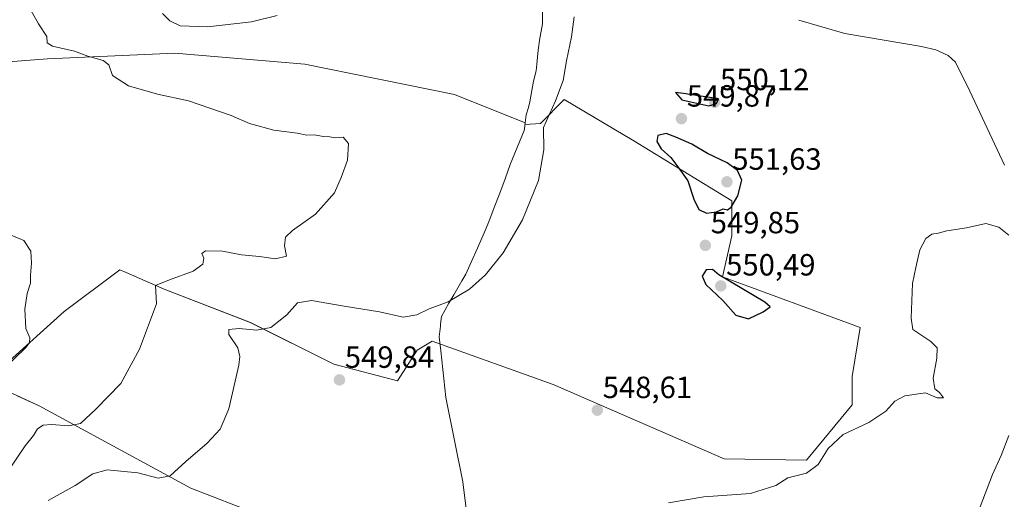
# Model space of a CAD drawing. Units: metres. Extents: x 631590 to 635053, y 4715800 to 4718179.
# Drawn here: x 632426 to 632748, y 4717395 to 4717552 of the extents above; entities that cross this region are included whole.
import ezdxf
from ezdxf.enums import TextEntityAlignment as Align

# ---------------------------------------------------------------- set-up
doc = ezdxf.new("R2010")
doc.units = ezdxf.units.M
doc.header["$MEASUREMENT"] = 0
for name, color, linetype, lineweight in [('Carátula', 7, 'Continuous', 5), ('Corriente natural lineal', 142, 'Continuous', 13), ('Cultivos herbáceos CxS', 92, 'Continuous', 0), ('Cultivos leñosos', 92, 'Continuous', 0), ('Cultivos leñosos CxS', 92, 'Continuous', 0), ('Curva de nivel maestra', 36, 'Continuous', 30), ('Curva de nivel normal', 36, 'Continuous', 0), ('Matorral', 135, 'Continuous', 0), ('Matorral CxS', 135, 'Continuous', 0), ('Municipio', 9, 'Continuous', 13), ('Municipio CxS', 142, 'Continuous', 0), ('Punto de cota en terreno', 7, 'Continuous', 0), ('Rótulo de punto de cota en terreno', 19, 'Continuous', 0)]:
    doc.layers.add(name, color=color, linetype=linetype, lineweight=lineweight)
doc.styles.add('Arial', font='txt', dxfattribs={"height": 0.2})

# ---------------------------------------------------------------- blocks, each defined once
blk = doc.blocks.new('*U167')
at = {"layer": 'Cultivos herbáceos CxS', "color": 92, "linetype": 'Continuous', "lineweight": 0}
for points in [[(632511.27, 4717387.63, 548.86), (632482.12, 4717398.95, 545.75), (632432.61, 4717425.85, 538.06), (632420.83, 4717431.29, 536.79)], [(632421.74, 4717439.45, 534.52), (632440.77, 4717456.67, 535.96), (632458.9, 4717470.26, 537.64), (632460.99, 4717469.35, 538.35), (632473.41, 4717463.92, 540.33), (632501.51, 4717453.04, 543.92), (632528.7, 4717439.45, 548.57), (632549.55, 4717434.01, 548.51), (632555.89, 4717443.98, 547.77), (632560.83, 4717447.01, 547.51), (632600.26, 4717432.85, 547.93), (632656.07, 4717408.57, 546.59), (632682.94, 4717408.05, 545.61), (632697.92, 4717426.13, 546.18), (632697.92, 4717435.43, 547.25), (632700.5, 4717451.45, 546.83), (632655.55, 4717467.99, 549.64), (632658.65, 4717481.42, 549.31), (632658.65, 4717492.79, 549.83), (632626.62, 4717512.42, 548.17), (632603.88, 4717525.86, 545.31), (632596.13, 4717518.11, 544.82), (632591.16, 4717517.75, 544.22), (632591.21, 4717518.3, 544.25), (632591.21, 4717518.3, 544.25), (632568.07, 4717527.5, 542.53), (632519.27, 4717537.41, 542.95), (632476.87, 4717541.06, 543.35), (632435.34, 4717539.15, 538.67), (632399.98, 4717536.43, 537.73)]]:
    blk.add_polyline3d(points, dxfattribs=at)
blk = doc.blocks.new('*U178')
at = {"layer": 'Curva de nivel normal', "color": 36, "linetype": 'Continuous', "lineweight": 0}
blk.add_polyline3d([(632420.68, 4717482.77, 535), (632427.61, 4717479.8, 535), (632429.93, 4717476.31, 535), (632430.13, 4717472.4, 535), (632429.76, 4717468.5, 535), (632429.82, 4717465.88, 535), (632428.69, 4717462.52, 535), (632427.9, 4717457.45, 535), (632428.26, 4717451.15, 535), (632429.55, 4717448.1, 535), (632429.5, 4717446.5, 535), (632428.39, 4717444.96, 535), (632420.15, 4717436.9, 535)], dxfattribs=at)
blk = doc.blocks.new('*U210')
at = {"layer": 'Curva de nivel normal', "color": 36, "linetype": 'Continuous', "lineweight": 0}
for points in [[(632472.82, 4717553.95, 545), (632475.22, 4717551.59, 545), (632478.57, 4717549.95, 545), (632487.5, 4717549.61, 545), (632501.89, 4717551.24, 545), (632510.22, 4717553.34, 545)], [(632607.2, 4717552.91, 545), (632606.32, 4717546.35, 545), (632604.62, 4717538.58, 545), (632603.62, 4717532.1, 545), (632601.12, 4717525.43, 545), (632597.2, 4717516.77, 545), (632597.27, 4717509.43, 545), (632595.52, 4717499.43, 545), (632590.32, 4717486.61, 545), (632584.01, 4717475.79, 545), (632578.27, 4717468.61, 545), (632572.97, 4717463.96, 545), (632566.07, 4717459.76, 545), (632559.9, 4717457.53, 545), (632555.81, 4717455.61, 545), (632551.33, 4717454.75, 545), (632543.69, 4717456.57, 545), (632532.12, 4717458.45, 545), (632521.43, 4717460.25, 545), (632516.92, 4717459.47, 545), (632513.4, 4717455.54, 545), (632508.24, 4717451.48, 545), (632503.52, 4717450.51, 545), (632497.82, 4717451.15, 545), (632494.44, 4717450.76, 545), (632494.52, 4717449.18, 545), (632497.39, 4717444.84, 545), (632498.1, 4717441.96, 545), (632497.71, 4717439.15, 545), (632494.44, 4717424.9, 545), (632491.62, 4717418.23, 545), (632487.38, 4717413.68, 545), (632480.47, 4717407.65, 545), (632475.4, 4717402.94, 545), (632471.44, 4717402.24, 545), (632464.76, 4717403.95, 545), (632454.79, 4717404.91, 545), (632450.12, 4717403.64, 545), (632444.38, 4717399.81, 545), (632435.57, 4717394.92, 545)], [(632637.92, 4717394.19, 545), (632649.47, 4717396.1, 545), (632664.75, 4717397.26, 545), (632673.01, 4717399.82, 545), (632676.89, 4717402.3, 545), (632683.02, 4717403.85, 545), (632686.76, 4717406.72, 545), (632690.02, 4717411.94, 545), (632694.94, 4717416.45, 545), (632703.3, 4717420.36, 545), (632708.86, 4717424.1, 545), (632711.79, 4717427.38, 545), (632715.04, 4717429.12, 545), (632721.77, 4717430.14, 545), (632725.66, 4717428.45, 545), (632727.66, 4717428.47, 545), (632726.38, 4717430.17, 545), (632724.84, 4717431.39, 545), (632724.26, 4717434.88, 545), (632725.53, 4717441.46, 545), (632725.64, 4717444.76, 545), (632723.51, 4717446.9, 545), (632717.7, 4717450.79, 545), (632717.16, 4717454.44, 545), (632717.54, 4717465.77, 545), (632718.6, 4717470.99, 545), (632720, 4717476.78, 545), (632721.89, 4717480.49, 545), (632723.89, 4717481.89, 545), (632725.89, 4717482.27, 545), (632728.81, 4717483.02, 545), (632735.22, 4717483.93, 545), (632741.47, 4717485.42, 545), (632745.76, 4717484.25, 545), (632749.04, 4717481.58, 545)]]:
    blk.add_polyline3d(points, dxfattribs=at)
blk = doc.blocks.new('*U211')
at = {"layer": 'Curva de nivel normal', "color": 36, "linetype": 'Continuous', "lineweight": 0}
blk.add_polyline3d([(632428.92, 4717556.8, 540), (632432.34, 4717550.56, 540), (632435.13, 4717546.5, 540), (632435.19, 4717544.36, 540), (632436.98, 4717543.35, 540), (632444.12, 4717541.66, 540), (632448.52, 4717540.07, 540), (632453.47, 4717538.68, 540), (632455.31, 4717537.18, 540), (632456.54, 4717533.74, 540), (632461.76, 4717530.4, 540), (632471.24, 4717527.63, 540), (632481.31, 4717525.41, 540), (632495.28, 4717520.66, 540), (632501.26, 4717518.1, 540), (632509.17, 4717515.85, 540), (632516.78, 4717514.86, 540), (632519.98, 4717514.27, 540), (632522.49, 4717514.36, 540), (632525.28, 4717513.83, 540), (632527.46, 4717513.68, 540), (632529.18, 4717513.39, 540), (632531.74, 4717513.62, 540), (632533.58, 4717511.52, 540), (632533.16, 4717506.12, 540), (632531.16, 4717500.43, 540), (632528.93, 4717495.43, 540), (632522.72, 4717488.48, 540), (632515.28, 4717483.14, 540), (632512.98, 4717480.91, 540), (632512.62, 4717478.06, 540), (632513.33, 4717474.72, 540), (632509.77, 4717473.9, 540), (632504.45, 4717474.58, 540), (632498.6, 4717475.14, 540), (632492.43, 4717476.38, 540), (632486.92, 4717476.43, 540), (632485.7, 4717475.55, 540), (632486.32, 4717474.03, 540), (632485.99, 4717472.1, 540), (632482.87, 4717469.83, 540), (632475.09, 4717467.02, 540), (632470.58, 4717465.17, 540), (632470.89, 4717459.11, 540), (632465.35, 4717444.37, 540), (632459.27, 4717433.14, 540), (632451.06, 4717424.8, 540), (632446.1, 4717420.11, 540), (632442.19, 4717419.29, 540), (632436.6, 4717419.76, 540), (632433.86, 4717419.56, 540), (632432.06, 4717418.29, 540), (632430.72, 4717416.17, 540), (632428.07, 4717412.78, 540), (632422.42, 4717404.44, 540)], dxfattribs=at)
blk = doc.blocks.new('5PATER')
at = {"layer": 'Carátula', "linetype": 'Continuous', "lineweight": 5}
h = blk.add_hatch(color=250, dxfattribs=at)
edge = h.paths.add_edge_path()
edge.add_ellipse((0, 0.01), major_axis=(-1.33, -1.34), ratio=0.999422, start_angle=0, end_angle=360)

msp = doc.modelspace()

# ---------------------------------------------------------------- linework, layer by layer
at = {"layer": 'Corriente natural lineal', "color": 142, "linetype": 'Continuous', "lineweight": 13}
for points in [[(632680.42, 4717551.84, 547.21), (632695.44, 4717547.48, 546.81), (632720.52, 4717543.2, 546.39), (632725.17, 4717542.07, 546.45), (632729.16, 4717540.29, 546.25), (632731.54, 4717538.12, 545.75), (632736.26, 4717528.65, 545.54), (632747.58, 4717504.41, 545.18)], [(632749.03, 4717416.14, 541.6), (632746.53, 4717409.58, 541.51), (632743.69, 4717403.37, 541.17), (632734.69, 4717379.98, 539.81)]]:
    msp.add_polyline3d(points, dxfattribs=at)
at = {"layer": 'Cultivos herbáceos CxS', "color": 92, "linetype": 'Continuous', "lineweight": 0}
for points in [[(632399.98, 4717536.43, 537.73), (632435.34, 4717539.15, 538.67), (632476.87, 4717541.06, 543.35), (632519.27, 4717537.41, 542.95), (632568.07, 4717527.5, 542.53), (632591.21, 4717518.3, 544.25), (632591.16, 4717517.75, 544.22), (632596.13, 4717518.11, 544.82), (632603.88, 4717525.86, 545.31), (632626.62, 4717512.42, 548.17), (632658.65, 4717492.79, 549.83), (632658.65, 4717481.42, 549.31), (632655.55, 4717467.99, 549.64), (632700.5, 4717451.45, 546.83), (632697.92, 4717435.43, 547.25), (632697.92, 4717426.13, 546.18), (632682.93, 4717408.05, 545.61), (632656.07, 4717408.57, 546.59), (632600.26, 4717432.85, 547.93), (632560.83, 4717447.01, 547.51), (632555.89, 4717443.98, 547.77), (632549.55, 4717434.01, 548.51), (632528.7, 4717439.45, 548.57), (632501.5, 4717453.04, 543.92), (632473.4, 4717463.92, 540.33), (632460.99, 4717469.35, 538.35), (632458.9, 4717470.26, 537.64), (632440.77, 4717456.67, 535.96), (632421.74, 4717439.45, 534.52)], [(632425.43, 4717429.16, 537.13), (632432.61, 4717425.85, 538.06), (632482.12, 4717398.95, 545.75), (632511.27, 4717387.63, 548.86)]]:
    msp.add_polyline3d(points, dxfattribs=at)
at = {"layer": 'Cultivos leñosos', "color": 92, "linetype": 'Continuous', "lineweight": 0}
msp.add_polyline3d([(632399.98, 4717536.43, 537.73), (632435.34, 4717539.15, 538.67), (632476.87, 4717541.06, 543.35), (632519.27, 4717537.41, 542.95), (632568.07, 4717527.5, 542.53), (632591.21, 4717518.3, 544.25), (632591.16, 4717517.75, 544.22), (632596.13, 4717518.11, 544.82), (632603.88, 4717525.86, 545.31), (632626.62, 4717512.42, 548.17), (632658.65, 4717492.79, 549.83), (632658.65, 4717481.42, 549.31), (632655.55, 4717467.99, 549.64), (632700.5, 4717451.45, 546.83), (632697.92, 4717435.43, 547.25), (632697.92, 4717426.13, 546.18), (632682.93, 4717408.05, 545.61), (632656.07, 4717408.57, 546.59), (632600.26, 4717432.85, 547.93), (632560.83, 4717447.01, 547.51), (632555.89, 4717443.98, 547.77), (632549.55, 4717434.01, 548.51), (632528.7, 4717439.45, 548.57), (632501.5, 4717453.04, 543.92), (632473.4, 4717463.92, 540.33), (632460.99, 4717469.35, 538.35), (632458.9, 4717470.26, 537.64), (632440.77, 4717456.67, 535.96), (632421.74, 4717439.45, 534.52)], dxfattribs=at)
at = {"layer": 'Cultivos leñosos CxS', "color": 92, "linetype": 'Continuous', "lineweight": 0}
msp.add_polyline3d([(632399.98, 4717536.43, 537.73), (632435.34, 4717539.15, 538.67), (632476.87, 4717541.06, 543.35), (632519.27, 4717537.41, 542.95), (632568.07, 4717527.5, 542.53), (632591.21, 4717518.3, 544.25), (632591.21, 4717518.3, 544.25), (632591.16, 4717517.75, 544.22), (632596.13, 4717518.11, 544.82), (632603.88, 4717525.86, 545.31), (632626.62, 4717512.42, 548.17), (632658.65, 4717492.79, 549.83), (632658.65, 4717481.42, 549.31), (632655.55, 4717467.99, 549.64), (632700.5, 4717451.45, 546.83), (632697.92, 4717435.43, 547.25), (632697.92, 4717426.13, 546.18), (632682.94, 4717408.05, 545.61), (632656.07, 4717408.57, 546.59), (632600.26, 4717432.85, 547.93), (632560.83, 4717447.01, 547.51), (632555.89, 4717443.98, 547.77), (632549.55, 4717434.01, 548.51), (632528.7, 4717439.45, 548.57), (632501.51, 4717453.04, 543.92), (632473.41, 4717463.92, 540.33), (632460.99, 4717469.35, 538.35), (632458.9, 4717470.26, 537.64), (632440.77, 4717456.67, 535.96), (632421.74, 4717439.45, 534.52)], dxfattribs=at)
at = {"layer": 'Curva de nivel maestra', "color": 36, "linetype": 'Continuous', "lineweight": 30}
for points in [[(632651.12, 4717523.83, 550), (632653.59, 4717524.6, 550), (632654.25, 4717526.1, 550), (632642.8, 4717527.88, 550), (632640.2, 4717528.22, 550), (632642.33, 4717525.75, 550), (632651.12, 4717523.83, 550)], [(632650.36, 4717488.74, 550), (632653.6, 4717489.26, 550), (632655.8, 4717490.18, 550), (632657.23, 4717489.82, 550), (632658.43, 4717490.68, 550), (632660.58, 4717494.43, 550), (632661.82, 4717499.55, 550), (632660.44, 4717502.71, 550), (632657.04, 4717505.17, 550), (632650.68, 4717508.28, 550), (632645.59, 4717511.35, 550), (632640.39, 4717513.64, 550), (632637.19, 4717514.77, 550), (632634.47, 4717514.1, 550), (632634.14, 4717512.18, 550), (632635.56, 4717509.77, 550), (632638.72, 4717506.93, 550), (632641.32, 4717503.44, 550), (632644.21, 4717499.37, 550), (632646.19, 4717493.3, 550), (632647.8, 4717490.01, 550), (632650.36, 4717488.74, 550)], [(632664.02, 4717454.26, 550), (632668.84, 4717456.51, 550), (632671.07, 4717458.16, 550), (632669.41, 4717459.73, 550), (632654.41, 4717468.62, 550), (632652.35, 4717470.32, 550), (632650.19, 4717470.28, 550), (632648.92, 4717468.17, 550), (632650.09, 4717465.44, 550), (632655.69, 4717460.21, 550), (632659.96, 4717455.42, 550), (632664.02, 4717454.26, 550)]]:
    msp.add_polyline3d(points, dxfattribs=at)
at = {"layer": 'Matorral', "color": 135, "linetype": 'Continuous', "lineweight": 0}
msp.add_polyline3d([(632425.43, 4717429.16, 537.13), (632432.61, 4717425.85, 538.06), (632482.12, 4717398.95, 545.75), (632511.27, 4717387.63, 548.86)], dxfattribs=at)
at = {"layer": 'Matorral CxS', "color": 135, "linetype": 'Continuous', "lineweight": 0}
msp.add_polyline3d([(632420.83, 4717431.29, 536.79), (632432.61, 4717425.85, 538.06), (632482.12, 4717398.95, 545.75), (632511.27, 4717387.63, 548.86)], dxfattribs=at)
at = {"layer": 'Municipio', "color": 9, "linetype": 'Continuous', "lineweight": 13}
msp.add_polyline3d([(632574.24, 4717373.69, 547.83), (632570.87, 4717401.02, 548.07), (632565.34, 4717428.58, 548.53), (632563.67, 4717443.8, 547.9), (632563.17, 4717448.4, 547.1), (632563.53, 4717451.84, 546.39), (632563.6, 4717452.53, 546.26), (632563.89, 4717455.03, 545.66), (632566.23, 4717459.43, 544.9), (632567.91, 4717462.06, 544.6), (632570.55, 4717466.66, 544.2), (632571.8, 4717468.83, 544.04), (632573.55, 4717472.79, 543.77), (632575.67, 4717477.35, 543.62), (632577.81, 4717482.36, 543.51), (632579.28, 4717485.97, 543.45), (632581.11, 4717490.62, 543.35), (632582.9, 4717495.29, 543.32), (632584.63, 4717499.98, 543.38), (632586.3, 4717504.7, 543.39), (632590.89, 4717515.76, 544.08), (632590.95, 4717516.31, 544.11), (632591.15, 4717518.23, 544.24), (632591.53, 4717520.9, 544.21), (632592.28, 4717523.32, 544.18), (632592.65, 4717525.11, 544.17), (632593.4, 4717528.8, 544.15), (632593.9, 4717531.85, 544.13), (632594.78, 4717535.29, 544.16), (632595.02, 4717537.45, 544.18), (632595.39, 4717542.03, 544.17), (632596.01, 4717545.98, 544.2), (632596.76, 4717549.92, 544.24), (632596.82, 4717550.77, 544.24), (632596.86, 4717555.77, 544.24)], dxfattribs=at)
msp.add_polyline3d([(632574.24, 4717373.69, 547.83), (632570.87, 4717401.02, 548.07), (632565.34, 4717428.58, 548.53), (632563.67, 4717443.8, 547.9), (632563.17, 4717448.4, 547.1), (632563.53, 4717451.84, 546.39), (632563.6, 4717452.53, 546.26), (632563.89, 4717455.03, 545.66), (632566.23, 4717459.43, 544.9), (632567.91, 4717462.06, 544.6), (632570.55, 4717466.66, 544.2), (632571.8, 4717468.83, 544.04), (632573.55, 4717472.79, 543.77), (632575.67, 4717477.35, 543.62), (632577.81, 4717482.36, 543.51), (632579.28, 4717485.97, 543.45), (632581.11, 4717490.62, 543.35), (632582.9, 4717495.29, 543.32), (632584.63, 4717499.98, 543.38), (632586.3, 4717504.7, 543.39), (632590.89, 4717515.76, 544.08), (632590.95, 4717516.31, 544.11), (632591.15, 4717518.23, 544.24), (632591.53, 4717520.9, 544.21), (632592.28, 4717523.32, 544.18), (632592.65, 4717525.11, 544.17), (632593.4, 4717528.8, 544.15), (632593.9, 4717531.85, 544.13), (632594.78, 4717535.29, 544.16), (632595.02, 4717537.45, 544.18), (632595.39, 4717542.03, 544.17), (632596.01, 4717545.98, 544.2), (632596.76, 4717549.92, 544.24), (632596.82, 4717550.77, 544.24), (632596.86, 4717555.77, 544.24)], dxfattribs=at)
at = {"layer": 'Municipio CxS', "color": 142, "linetype": 'Continuous', "lineweight": 0}
for points in [[(632574.24, 4717373.69, 547.83), (632570.87, 4717401.02, 548.07), (632565.34, 4717428.58, 548.53), (632563.67, 4717443.8, 547.9), (632563.17, 4717448.4, 547.1), (632563.53, 4717451.84, 546.39), (632563.6, 4717452.53, 546.26), (632563.89, 4717455.03, 545.66), (632566.23, 4717459.43, 544.9), (632567.91, 4717462.06, 544.6), (632570.55, 4717466.66, 544.2), (632571.8, 4717468.83, 544.04), (632573.55, 4717472.79, 543.77), (632575.67, 4717477.35, 543.62), (632577.81, 4717482.36, 543.51), (632579.28, 4717485.97, 543.45), (632581.11, 4717490.62, 543.35), (632582.9, 4717495.29, 543.32), (632584.63, 4717499.98, 543.38), (632586.3, 4717504.7, 543.39), (632590.89, 4717515.76, 544.08), (632590.95, 4717516.31, 544.11), (632591.15, 4717518.23, 544.24), (632591.53, 4717520.9, 544.21), (632592.28, 4717523.32, 544.18), (632592.65, 4717525.11, 544.17), (632593.4, 4717528.8, 544.15), (632593.9, 4717531.85, 544.13), (632594.78, 4717535.29, 544.16), (632595.02, 4717537.45, 544.18), (632595.39, 4717542.03, 544.17), (632596.01, 4717545.98, 544.2), (632596.76, 4717549.92, 544.24), (632596.82, 4717550.77, 544.24), (632596.86, 4717555.77, 544.24)], [(632596.86, 4717555.77, 544.24), (632596.82, 4717550.77, 544.24), (632596.76, 4717549.92, 544.24), (632596.01, 4717545.98, 544.2), (632595.39, 4717542.03, 544.17), (632595.02, 4717537.45, 544.18), (632594.78, 4717535.29, 544.16), (632593.9, 4717531.85, 544.13), (632593.4, 4717528.8, 544.15), (632592.65, 4717525.11, 544.17), (632592.28, 4717523.32, 544.18), (632591.53, 4717520.9, 544.21), (632591.15, 4717518.23, 544.24), (632590.95, 4717516.31, 544.11), (632590.89, 4717515.76, 544.08), (632586.3, 4717504.7, 543.39), (632584.63, 4717499.98, 543.38), (632582.9, 4717495.29, 543.32), (632581.11, 4717490.62, 543.35), (632579.28, 4717485.97, 543.45), (632577.81, 4717482.36, 543.51), (632575.67, 4717477.35, 543.62), (632573.55, 4717472.79, 543.77), (632571.8, 4717468.83, 544.04), (632570.55, 4717466.66, 544.2), (632567.91, 4717462.06, 544.6), (632566.23, 4717459.43, 544.9), (632563.89, 4717455.03, 545.66), (632563.6, 4717452.53, 546.26), (632563.53, 4717451.84, 546.39), (632563.17, 4717448.4, 547.1), (632563.67, 4717443.8, 547.9), (632565.34, 4717428.58, 548.53), (632570.87, 4717401.02, 548.07), (632574.24, 4717373.69, 547.83)], [(632574.24, 4717373.69, 547.83), (632570.87, 4717401.02, 548.07), (632565.34, 4717428.58, 548.53), (632563.67, 4717443.8, 547.9), (632563.17, 4717448.4, 547.1), (632563.53, 4717451.84, 546.39), (632563.6, 4717452.53, 546.26), (632563.89, 4717455.03, 545.66), (632566.23, 4717459.43, 544.9), (632567.91, 4717462.05, 544.6), (632570.55, 4717466.66, 544.2), (632571.8, 4717468.83, 544.04), (632573.55, 4717472.79, 543.77), (632575.67, 4717477.35, 543.62), (632577.81, 4717482.36, 543.51), (632579.28, 4717485.97, 543.45), (632581.11, 4717490.62, 543.35), (632582.9, 4717495.29, 543.32), (632584.63, 4717499.98, 543.38), (632586.3, 4717504.7, 543.39), (632590.89, 4717515.76, 544.08), (632590.95, 4717516.31, 544.11), (632591.15, 4717518.23, 544.24), (632591.53, 4717520.9, 544.21), (632592.28, 4717523.32, 544.18), (632592.65, 4717525.11, 544.17), (632593.4, 4717528.8, 544.15), (632593.9, 4717531.85, 544.13), (632594.78, 4717535.29, 544.16), (632595.02, 4717537.45, 544.18), (632595.39, 4717542.03, 544.17), (632596.01, 4717545.98, 544.2), (632596.76, 4717549.92, 544.24), (632596.82, 4717550.77, 544.24), (632596.86, 4717555.77, 544.24)], [(632596.86, 4717555.77, 544.24), (632596.82, 4717550.77, 544.24), (632596.76, 4717549.92, 544.24), (632596.01, 4717545.98, 544.2), (632595.39, 4717542.03, 544.17), (632595.02, 4717537.45, 544.18), (632594.78, 4717535.29, 544.16), (632593.9, 4717531.85, 544.13), (632593.4, 4717528.8, 544.15), (632592.65, 4717525.11, 544.17), (632592.28, 4717523.32, 544.18), (632591.53, 4717520.9, 544.21), (632591.15, 4717518.23, 544.24), (632590.95, 4717516.31, 544.11), (632590.89, 4717515.76, 544.08), (632586.3, 4717504.7, 543.39), (632584.63, 4717499.98, 543.38), (632582.9, 4717495.29, 543.32), (632581.11, 4717490.62, 543.35), (632579.28, 4717485.97, 543.45), (632577.81, 4717482.36, 543.51), (632575.67, 4717477.35, 543.62), (632573.55, 4717472.79, 543.77), (632571.8, 4717468.83, 544.04), (632570.55, 4717466.66, 544.2), (632567.91, 4717462.05, 544.6), (632566.23, 4717459.43, 544.9), (632563.89, 4717455.03, 545.66), (632563.6, 4717452.53, 546.26), (632563.53, 4717451.84, 546.39), (632563.17, 4717448.4, 547.1), (632563.67, 4717443.8, 547.9), (632565.34, 4717428.58, 548.53), (632570.87, 4717401.02, 548.07), (632574.24, 4717373.69, 547.83)]]:
    msp.add_polyline3d(points, dxfattribs=at)

# ---------------------------------------------------------------- block references
at = {"layer": 'Cultivos herbáceos CxS', "color": 92, "linetype": 'Continuous', "lineweight": 0}
msp.add_blockref('*U167', (0, 0), dxfattribs=at)
at = {"layer": 'Curva de nivel normal', "color": 36, "linetype": 'Continuous', "lineweight": 0}
for name in ['*U210', '*U211', '*U178']:
    msp.add_blockref(name, (0, 0), dxfattribs=at)
at = {"layer": 'Punto de cota en terreno', "linetype": 'Continuous', "lineweight": 0}
for p in [(632653, 4717525, 550.12), (632642.17, 4717519.63, 549.87), (632657, 4717499, 551.63), (632649.97, 4717478.25, 549.85), (632655, 4717465, 550.49), (632530.58, 4717434.31, 549.84), (632614.72, 4717424.42, 548.61)]:
    msp.add_blockref('5PATER', p, dxfattribs=at)

# ---------------------------------------------------------------- texts
at = {"layer": 'Rótulo de punto de cota en terreno', "color": 19, "linetype": 'Continuous', "lineweight": 0, "style": 'Arial'}
for s, p in [('550,12', (632654.76, 4717526.76)), ('549,87', (632643.93, 4717521.39)), ('551,63', (632658.76, 4717500.76)), ('549,85', (632651.73, 4717480.01)), ('550,49', (632656.76, 4717466.22)), ('549,84', (632532.34, 4717436.07)), ('548,61', (632616.48, 4717426.18))]:
    msp.add_text(s, height=7, dxfattribs=at).set_placement(p, align=Align.BOTTOM_LEFT)

doc.saveas('drawing.dxf')
